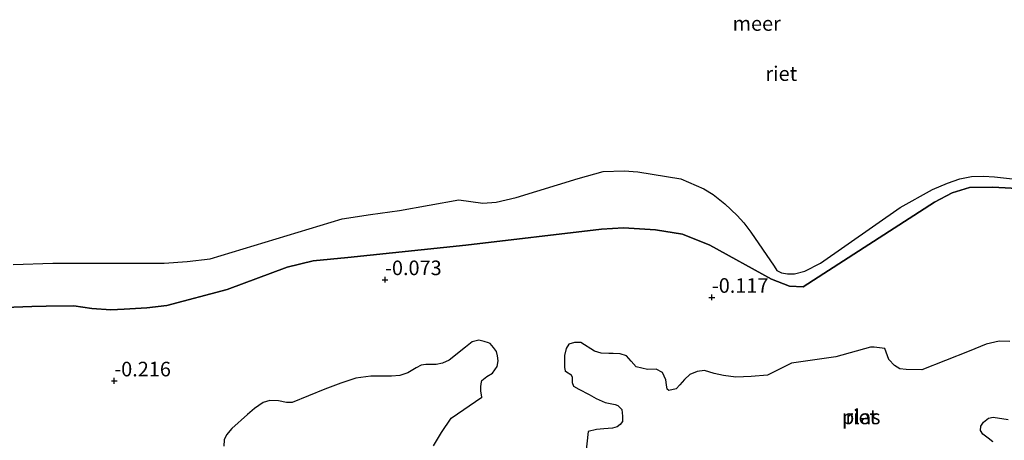
# Model space of a CAD drawing. Units: metres. Extents: x 189996 to 200005, y 512498 to 518751.
# Drawn here: x 191739 to 191908, y 514139 to 514211 of the extents above; entities that cross this region are included whole.
import ezdxf
from ezdxf.enums import TextEntityAlignment as Align

# ---------------------------------------------------------------- set-up
doc = ezdxf.new("R2010")
doc.units = ezdxf.units.M
doc.layers.get('0').update_dxf_attribs({"lineweight": 25})
doc.layers.add('B-ME-GW-HOOGTEPUNT-S-B1', color=10, linetype='Continuous')
doc.layers.add('B-ME-IE-RIET-GV-B6', color=10, linetype='Continuous')
doc.layers.add('B-ME-OB-WATERLIJN-L-B1', color=133, linetype='OB-WATERLIJN', lineweight=18)
doc.layers.add('B-ME-OG-WATER-GV-B6', color=153, linetype='Continuous', lineweight=18)
doc.styles.add('NLCS-ISO', font='NLCS-ISO.TTF')
doc.linetypes.add('OB-WATERLIJN', pattern='A,10,[32,NLCS.SHX,S=2,R=0,X=0,Y=0],-12', length=22)

# ---------------------------------------------------------------- blocks, each defined once
blk = doc.blocks.new('hoogtepunt')
for p, q in [((-0.5, 0), (0.5, 0)), ((0, 0.5), (0, -0.5))]:
    blk.add_line(p, q)

msp = doc.modelspace()

# ---------------------------------------------------------------- linework, layer by layer
at = {"layer": 'B-ME-IE-RIET-GV-B6'}
for points in [[(191738.3445, 514169.4998, -0.18), (191745.1588, 514169.7151, -0.18), (191761.5532, 514169.7236, -0.18), (191764.2688, 514169.7323, -0.18), (191768.1731, 514169.9761, -0.18), (191772.137, 514170.4396, -0.18), (191794.7771, 514177.3145, -0.18), (191799.6141, 514178.0676, -0.18), (191804.6243, 514178.7342, -0.18), (191814.7587, 514180.6026, -0.18), (191818.8683, 514180.0227, -0.18), (191821.1846, 514180.146, -0.18), (191824.6245, 514180.9786, -0.18), (191835.2588, 514184.2217, -0.18), (191839.5064, 514185.4123, -0.18), (191843.1017, 514185.5446, -0.18), (191845.4718, 514185.3951, -0.18), (191852.8203, 514184.172, -0.18), (191856.7896, 514182.4542, -0.18), (191858.3947, 514181.516, -0.18), (191860.3503, 514179.9075, -0.18), (191862.4849, 514177.8951, -0.18), (191863.6335, 514176.6571, -0.18), (191864.8226, 514175.0274, -0.18), (191868.81, 514169.1811, -0.18), (191869.3093, 514168.486, -0.18), (191870.109, 514168.0775, -0.18), (191871.1466, 514167.8621, -0.18), (191872.3077, 514167.8675, -0.18), (191874.0633, 514168.3556, -0.18), (191876.7546, 514169.6941, -0.18), (191890.4298, 514179.2733, -0.18), (191895.9839, 514182.3332, -0.18), (191898.5766, 514183.4071, -0.18), (191900.677, 514184.1954, -0.18), (191902.686, 514184.5842, -0.18), (191904.7366, 514184.6144, -0.18), (191906.5919, 514184.4989, -0.18), (191912.2624, 514183.8874, -0.18)], [(191733.7551, 514162.0076, -0.18), (191741.5457, 514162.309, -0.18), (191744.033, 514162.3424, -0.18), (191748.7686, 514162.3823, -0.18), (191751.8597, 514161.967, -0.18), (191755.1228, 514161.7427, -0.18), (191757.3728, 514161.812, -0.18), (191761.2609, 514162.0694, -0.18), (191764.6881, 514162.4536, -0.18), (191775.0381, 514165.2182, -0.18), (191785.3601, 514169.027, -0.18), (191789.7986, 514170.1312, -0.18), (191795.7465, 514170.6908, -0.18), (191815.9547, 514172.7958, -0.18), (191839.2595, 514175.5651, -0.18), (191842.976, 514175.7629, -0.18), (191848.4819, 514175.4333, -0.18), (191853.1194, 514174.673, -0.18), (191857.8249, 514172.779, -0.18), (191868.3528, 514166.9633, -0.18), (191871.4782, 514165.7485, -0.18), (191873.7871, 514165.6659, -0.18), (191896.3125, 514180.1761, -0.18), (191899.3644, 514181.8022, -0.18), (191902.3067, 514182.6612, -0.18), (191906.326, 514182.72, -0.18), (191911.5527, 514182.4557, -0.18)], [(191911.5527, 514182.4557, -0.18), (191906.326, 514182.72, -0.18), (191902.3067, 514182.6612, -0.18), (191899.3644, 514181.8022, -0.18), (191896.3125, 514180.1761, -0.18), (191873.7871, 514165.6659, -0.18), (191871.4782, 514165.7485, -0.18), (191868.3528, 514166.9633, -0.18), (191857.8249, 514172.779, -0.18), (191853.1194, 514174.673, -0.18), (191848.4819, 514175.4333, -0.18), (191842.976, 514175.7629, -0.18), (191839.2595, 514175.5651, -0.18), (191815.9547, 514172.7958, -0.18), (191795.7465, 514170.6908, -0.18), (191789.7986, 514170.1312, -0.18), (191785.3601, 514169.027, -0.18), (191775.0381, 514165.2182, -0.18), (191764.6881, 514162.4536, -0.18), (191761.2609, 514162.0694, -0.18), (191757.3728, 514161.812, -0.18), (191755.1228, 514161.7427, -0.18), (191751.8597, 514161.967, -0.18), (191748.7686, 514162.3823, -0.18), (191744.033, 514162.3424, -0.18), (191741.5457, 514162.309, -0.18), (191733.7551, 514162.0076, -0.18)], [(191810.4021, 514138.3932, -0.18), (191811.7772, 514140.6963, -0.18), (191813.4604, 514143.118, -0.18), (191818.7362, 514146.7522, -0.18), (191818.5348, 514147.809, -0.18), (191818.5704, 514148.4972, -0.18), (191818.601, 514149.0527, -0.18), (191818.7417, 514149.5779, -0.18), (191819.5577, 514150.3076, -0.18), (191820.528, 514150.8529, -0.18), (191821.3469, 514151.9801, -0.18), (191821.522, 514152.9887, -0.18), (191821.4071, 514153.8298, -0.18), (191821.2398, 514154.5464, -0.18), (191820.7235, 514155.2841, -0.18), (191820.1228, 514155.9279, -0.18), (191819.8588, 514156.0331, -0.18), (191819.1394, 514156.293, -0.18), (191818.2145, 514156.4922, -0.18), (191817.0859, 514156.2235, -0.18), (191815.9332, 514155.2876, -0.18), (191813.0976, 514153.1093, -0.18), (191811.9541, 514152.5615, -0.18), (191810.9131, 514152.3272, -0.18), (191809.1329, 514152.3517, -0.18), (191808.325, 514152.2193, -0.18), (191807.4548, 514151.7655, -0.18), (191806.0199, 514150.9041, -0.18), (191804.6635, 514150.4344, -0.18), (191803.2083, 514150.3271, -0.18), (191801.2382, 514150.3713, -0.18), (191799.6589, 514150.3569, -0.18), (191797.1429, 514150.0143, -0.18), (191794.5266, 514149.1297, -0.18), (191791.7889, 514148.0995, -0.18), (191786.1868, 514145.8038, -0.18), (191785.2328, 514145.8028, -0.18), (191783.8447, 514146.1165, -0.18), (191782.3905, 514146.1782, -0.18), (191781.2473, 514145.8093, -0.18), (191779.7515, 514144.7856, -0.18), (191778.5441, 514143.7574, -0.18), (191775.8384, 514141.3773, -0.18), (191774.9414, 514140.306, -0.18), (191774.5403, 514139.4399, -0.18), (191774.4982, 514138.3644, -0.18)], [(191871.8227, 514152.5935, -0.18), (191867.6882, 514150.5401, -0.18), (191864.8636, 514150.2866, -0.18), (191862.2709, 514150.2003, -0.18), (191860.124, 514150.4644, -0.18), (191858.5413, 514150.793, -0.18), (191856.8619, 514151.3228, -0.18), (191855.6325, 514151.1542, -0.18), (191854.3716, 514150.6055, -0.18), (191853.4513, 514149.7997, -0.18), (191852.6412, 514148.8622, -0.18), (191852.006, 514148.1919, -0.18), (191850.7945, 514147.8805, -0.18), (191850.5055, 514148.1403, -0.18), (191850.3985, 514148.857, -0.18), (191850.2662, 514149.7272, -0.18), (191849.7013, 514150.97, -0.18), (191848.6203, 514151.566, -0.18), (191847.1281, 514151.4866, -0.18), (191845.1958, 514151.9359, -0.18), (191844.2997, 514152.9375, -0.18), (191843.5138, 514153.8072, -0.18), (191842.4267, 514154.1966, -0.18), (191841.2206, 514154.2356, -0.18), (191840.4984, 514154.2316, -0.18), (191839.1551, 514154.2633, -0.18), (191838.0508, 514154.6517, -0.18), (191835.6838, 514156.1426, -0.18), (191834.6195, 514156.1032, -0.18), (191833.6528, 514155.8453, -0.18), (191833.1585, 514155.1138, -0.18), (191832.9146, 514153.8796, -0.18), (191832.8738, 514152.7078, -0.18), (191832.9022, 514151.8493, -0.18), (191833.0199, 514151.2535, -0.18), (191833.2349, 514151.093, -0.18), (191833.9817, 514150.6339, -0.18), (191834.1761, 514150.2143, -0.18), (191834.2109, 514149.2357, -0.18), (191834.4496, 514148.6292, -0.18), (191835.3383, 514148.0917, -0.18), (191837.1416, 514147.1728, -0.18), (191838.3128, 514146.4955, -0.18), (191839.8452, 514145.8203, -0.18), (191841.5994, 514145.5008, -0.18), (191842.0573, 514145.3016, -0.18), (191842.7131, 514144.6141, -0.18), (191842.8238, 514143.5019, -0.18), (191842.8045, 514142.5721, -0.18), (191842.4537, 514142.0546, -0.18), (191841.9429, 514141.6318, -0.18), (191841.1279, 514141.4336, -0.18), (191839.6375, 514141.3199, -0.18), (191838.3891, 514141.1847, -0.18), (191836.9667, 514140.8622, -0.18), (191836.5439, 514137.1208, -0.18)], [(191909.2423, 514156.3119, -0.18), (191907.4081, 514156.332, -0.18), (191905.199, 514155.8108, -0.18), (191902.2565, 514154.6283, -0.18), (191894.1685, 514151.4398, -0.18), (191891.4428, 514151.4629, -0.18), (191890.3914, 514151.6256, -0.18), (191889.4387, 514152.1467, -0.18), (191888.5068, 514153.2239, -0.18), (191887.8196, 514155.0757, -0.18), (191885.9673, 514155.3351, -0.18), (191885.3565, 514155.288, -0.18), (191879.4314, 514153.6652, -0.18), (191871.8227, 514152.5935, -0.18)], [(191906.331, 514139.1129, -0.18), (191905.4986, 514139.6978, -0.18), (191904.5842, 514140.425, -0.18), (191904.197, 514141.0363, -0.18), (191904.2466, 514141.7705, -0.18), (191904.6965, 514142.4817, -0.18), (191905.5798, 514143.1716, -0.18), (191906.3715, 514143.2913, -0.18), (191908.9405, 514142.8909, -0.18)]]:
    msp.add_polyline3d(points, dxfattribs=at)
at = {"layer": 'B-ME-OB-WATERLIJN-L-B1'}
msp.add_polyline3d([(191733.7551, 514162.0076, -0.18), (191741.5457, 514162.309, -0.18), (191744.033, 514162.3424, -0.18), (191748.7686, 514162.3823, -0.18), (191751.8597, 514161.967, -0.18), (191755.1228, 514161.7427, -0.18), (191757.3728, 514161.812, -0.18), (191761.2609, 514162.0694, -0.18), (191764.6881, 514162.4536, -0.18), (191775.0381, 514165.2182, -0.18), (191785.3601, 514169.027, -0.18), (191789.7986, 514170.1312, -0.18), (191795.7465, 514170.6908, -0.18), (191815.9547, 514172.7958, -0.18), (191839.2595, 514175.5651, -0.18), (191842.976, 514175.7629, -0.18), (191848.4819, 514175.4333, -0.18), (191853.1194, 514174.673, -0.18), (191857.8249, 514172.779, -0.18), (191868.3528, 514166.9633, -0.18), (191871.4782, 514165.7485, -0.18), (191873.7871, 514165.6659, -0.18), (191896.3125, 514180.1761, -0.18), (191899.3644, 514181.8022, -0.18), (191902.3067, 514182.6612, -0.18), (191906.326, 514182.72, -0.18), (191911.5527, 514182.4557, -0.18)], dxfattribs=at)
at = {"layer": 'B-ME-OG-WATER-GV-B6'}
for points in [[(191912.2624, 514183.8874, -0.18), (191906.5919, 514184.4989, -0.18), (191904.7366, 514184.6144, -0.18), (191902.686, 514184.5842, -0.18), (191900.677, 514184.1954, -0.18), (191898.5766, 514183.4071, -0.18), (191895.9839, 514182.3332, -0.18), (191890.4298, 514179.2733, -0.18), (191876.7546, 514169.6941, -0.18), (191874.0633, 514168.3556, -0.18), (191872.3077, 514167.8675, -0.18), (191871.1466, 514167.8621, -0.18), (191870.109, 514168.0775, -0.18), (191869.3093, 514168.486, -0.18), (191868.81, 514169.1811, -0.18), (191864.8226, 514175.0274, -0.18), (191863.6335, 514176.6571, -0.18), (191862.4849, 514177.8951, -0.18), (191860.3503, 514179.9075, -0.18), (191858.3947, 514181.516, -0.18), (191856.7896, 514182.4542, -0.18), (191852.8203, 514184.172, -0.18), (191845.4718, 514185.3951, -0.18), (191843.1017, 514185.5446, -0.18), (191839.5064, 514185.4123, -0.18), (191835.2588, 514184.2217, -0.18), (191824.6245, 514180.9786, -0.18), (191821.1846, 514180.146, -0.18), (191818.8683, 514180.0227, -0.18), (191814.7587, 514180.6026, -0.18), (191804.6243, 514178.7342, -0.18), (191799.6141, 514178.0676, -0.18), (191794.7771, 514177.3145, -0.18), (191772.137, 514170.4396, -0.18), (191768.1731, 514169.9761, -0.18), (191764.2688, 514169.7323, -0.18), (191761.5532, 514169.7236, -0.18), (191745.1588, 514169.7151, -0.18), (191738.3445, 514169.4998, -0.18)], [(191774.4982, 514138.3644, -0.18), (191774.5403, 514139.4399, -0.18), (191774.9414, 514140.306, -0.18), (191775.8384, 514141.3773, -0.18), (191778.5441, 514143.7574, -0.18), (191779.7515, 514144.7856, -0.18), (191781.2473, 514145.8093, -0.18), (191782.3905, 514146.1782, -0.18), (191783.8447, 514146.1165, -0.18), (191785.2328, 514145.8028, -0.18), (191786.1868, 514145.8038, -0.18), (191791.7889, 514148.0995, -0.18), (191794.5266, 514149.1297, -0.18), (191797.1429, 514150.0143, -0.18), (191799.6589, 514150.3569, -0.18), (191801.2382, 514150.3713, -0.18), (191803.2083, 514150.3271, -0.18), (191804.6635, 514150.4344, -0.18), (191806.0199, 514150.9041, -0.18), (191807.4548, 514151.7655, -0.18), (191808.325, 514152.2193, -0.18), (191809.1329, 514152.3517, -0.18), (191810.9131, 514152.3272, -0.18), (191811.9541, 514152.5615, -0.18), (191813.0976, 514153.1093, -0.18), (191815.9332, 514155.2876, -0.18), (191817.0859, 514156.2235, -0.18), (191818.2145, 514156.4922, -0.18), (191819.1394, 514156.293, -0.18), (191819.8588, 514156.0331, -0.18), (191820.1228, 514155.9279, -0.18), (191820.7235, 514155.2841, -0.18), (191821.2398, 514154.5464, -0.18), (191821.4071, 514153.8298, -0.18), (191821.522, 514152.9887, -0.18), (191821.3469, 514151.9801, -0.18), (191820.528, 514150.8529, -0.18), (191819.5577, 514150.3076, -0.18), (191818.7417, 514149.5779, -0.18), (191818.601, 514149.0527, -0.18), (191818.5704, 514148.4972, -0.18), (191818.5348, 514147.809, -0.18), (191818.7362, 514146.7522, -0.18), (191813.4604, 514143.118, -0.18), (191811.7772, 514140.6963, -0.18), (191810.4021, 514138.3932, -0.18)], [(191836.5439, 514137.1208, -0.18), (191836.9667, 514140.8622, -0.18), (191838.3891, 514141.1847, -0.18), (191839.6375, 514141.3199, -0.18), (191841.1279, 514141.4336, -0.18), (191841.9429, 514141.6318, -0.18), (191842.4537, 514142.0546, -0.18), (191842.8045, 514142.5721, -0.18), (191842.8238, 514143.5019, -0.18), (191842.7131, 514144.6141, -0.18), (191842.0573, 514145.3016, -0.18), (191841.5994, 514145.5008, -0.18), (191839.8452, 514145.8203, -0.18), (191838.3128, 514146.4955, -0.18), (191837.1416, 514147.1728, -0.18), (191835.3383, 514148.0917, -0.18), (191834.4496, 514148.6292, -0.18), (191834.2109, 514149.2357, -0.18), (191834.1761, 514150.2143, -0.18), (191833.9817, 514150.6339, -0.18), (191833.2349, 514151.093, -0.18), (191833.0199, 514151.2535, -0.18), (191832.9022, 514151.8493, -0.18), (191832.8738, 514152.7078, -0.18), (191832.9146, 514153.8796, -0.18), (191833.1585, 514155.1138, -0.18), (191833.6528, 514155.8453, -0.18), (191834.6195, 514156.1032, -0.18), (191835.6838, 514156.1426, -0.18), (191838.0508, 514154.6517, -0.18), (191839.1551, 514154.2633, -0.18), (191840.4984, 514154.2316, -0.18), (191841.2206, 514154.2356, -0.18), (191842.4267, 514154.1966, -0.18), (191843.5138, 514153.8072, -0.18), (191844.2997, 514152.9375, -0.18), (191845.1958, 514151.9359, -0.18), (191847.1281, 514151.4866, -0.18), (191848.6203, 514151.566, -0.18), (191849.7013, 514150.97, -0.18), (191850.2662, 514149.7272, -0.18), (191850.3985, 514148.857, -0.18), (191850.5055, 514148.1403, -0.18), (191850.7945, 514147.8805, -0.18), (191852.006, 514148.1919, -0.18), (191852.6412, 514148.8622, -0.18), (191853.4513, 514149.7997, -0.18), (191854.3716, 514150.6055, -0.18), (191855.6325, 514151.1542, -0.18), (191856.8619, 514151.3228, -0.18), (191858.5413, 514150.793, -0.18), (191860.124, 514150.4644, -0.18), (191862.2709, 514150.2003, -0.18), (191864.8636, 514150.2866, -0.18), (191867.6882, 514150.5401, -0.18), (191871.8227, 514152.5935, -0.18)], [(191871.8227, 514152.5935, -0.18), (191879.4314, 514153.6652, -0.18), (191885.3565, 514155.288, -0.18), (191885.9673, 514155.3351, -0.18), (191887.8196, 514155.0757, -0.18), (191888.5068, 514153.2239, -0.18), (191889.4387, 514152.1467, -0.18), (191890.3914, 514151.6256, -0.18), (191891.4428, 514151.4629, -0.18), (191894.1685, 514151.4398, -0.18), (191902.2565, 514154.6283, -0.18), (191905.199, 514155.8108, -0.18), (191907.4081, 514156.332, -0.18), (191909.2423, 514156.3119, -0.18)], [(191908.9405, 514142.8909, -0.18), (191906.3715, 514143.2913, -0.18), (191905.5798, 514143.1716, -0.18), (191904.6965, 514142.4817, -0.18), (191904.2466, 514141.7705, -0.18), (191904.197, 514141.0363, -0.18), (191904.5842, 514140.425, -0.18), (191905.4986, 514139.6978, -0.18), (191906.331, 514139.1129, -0.18)]]:
    msp.add_polyline3d(points, dxfattribs=at)

# ---------------------------------------------------------------- block references
at = {"layer": 'B-ME-GW-HOOGTEPUNT-S-B1', "rotation": 90}
for p in [(191802.124, 514166.882, -0.073), (191802.124, 514166.882, -0.073), (191858.1508, 514163.8569, -0.1173), (191858.1508, 514163.8569, -0.1173), (191755.704, 514149.531, -0.216), (191755.704, 514149.531, -0.216)]:
    msp.add_blockref('hoogtepunt', p, dxfattribs=at)

# ---------------------------------------------------------------- texts
at = {"layer": 'B-ME-GW-HOOGTEPUNT-S-B1', "ltscale": 0.2, "style": 'NLCS-ISO'}
for s, p in [('-0.073', (191802.124, 514166.882, -0.073)), ('-0.073', (191802.124, 514166.882, -0.073)), ('-0.117', (191858.1508, 514163.8569, -0.1173)), ('-0.117', (191858.1508, 514163.8569, -0.1173)), ('-0.216', (191755.704, 514149.531, -0.216)), ('-0.216', (191755.704, 514149.531, -0.216))]:
    msp.add_text(s, height=2.5, dxfattribs=at).set_placement(p, align=Align.BOTTOM_LEFT)
at = {"layer": 'B-ME-IE-RIET-GV-B6', "ltscale": 0.2, "style": 'NLCS-ISO'}
for p in [(191870.0545, 514202.2144), (191883.7599, 514143.3589)]:
    msp.add_text('riet', height=2.5, dxfattribs=at).set_placement(p, align=Align.MIDDLE_CENTER)
at = {"layer": 'B-ME-OG-WATER-GV-B6', "ltscale": 0.2, "style": 'NLCS-ISO'}
for s, p in [('meer', (191865.8367, 514210.8071)), ('plas', (191883.7599, 514143.3589))]:
    msp.add_text(s, height=2.5, dxfattribs=at).set_placement(p, align=Align.MIDDLE_CENTER)

doc.saveas('drawing.dxf')
